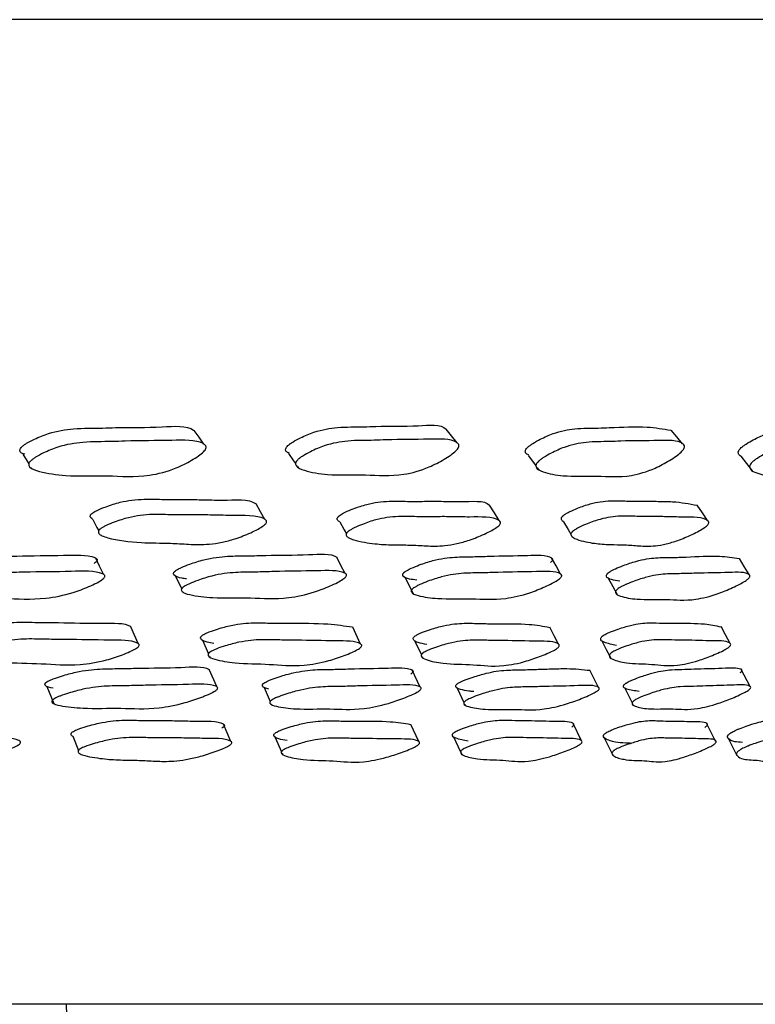
# Model space of a CAD drawing. Units: millimetres. Extents: x 8 to 884, y 7 to 628.
# Drawn here: x 476 to 484, y 140 to 150 of the extents above; entities that cross this region are included whole.
import ezdxf

# ---------------------------------------------------------------- set-up
doc = ezdxf.new("R2010")
doc.units = ezdxf.units.MM
doc.header["$LTSCALE"] = 3

msp = doc.modelspace()

# ---------------------------------------------------------------- linework, layer by layer
at = {"color": 7, "linetype": 'Continuous', "lineweight": 25}
for p, q in [((491.242, 149.808), (413.065, 149.808)), ((476.464, 145.26), (476.47, 145.25)), ((479.171, 145.271), (479.181, 145.257)), ((481.608, 145.256), (481.622, 145.237)), ((477.172, 144.576), (477.174, 144.573)), ((479.689, 144.549), (479.69, 144.547)), ((481.971, 144.55), (481.972, 144.549)), ((478.009, 143.998), (478.013, 143.99)), ((477.552, 143.472), (477.478, 143.643)), ((479.813, 143.467), (479.732, 143.639)), ((478.205, 143.505), (478.266, 143.368)), ((480.363, 143.497), (480.43, 143.356)), ((478.277, 143.343), (478.281, 143.333)), ((480.439, 143.339), (480.445, 143.325)), ((482.341, 143.349), (482.353, 143.326)), ((478.35, 143.035), (478.275, 143.208)), ((480.418, 143.029), (480.337, 143.203)), ((482.229, 143.027), (482.143, 143.2)), ((483.771, 143.035), (483.68, 143.208)), ((476.624, 143.036), (476.695, 142.862)), ((478.831, 143.026), (478.894, 142.883)), ((480.794, 143.019), (480.863, 142.872)), ((482.496, 143.02), (482.571, 142.868)), ((478.904, 142.86), (478.908, 142.852)), ((480.87, 142.856), (480.876, 142.845)), ((482.573, 142.866), (482.582, 142.846)), ((478.494, 142.478), (478.419, 142.654)), ((480.404, 142.476), (480.323, 142.651)), ((482.057, 142.484), (481.972, 142.659)), ((483.42, 142.481), (483.331, 142.657)), ((476.887, 142.53), (476.945, 142.387)), ((478.945, 142.519), (479.009, 142.373)), ((480.758, 142.523), (480.829, 142.372)), ((476.958, 142.356), (476.959, 142.354)), ((479.017, 142.356), (479.022, 142.344)), ((480.831, 142.367), (480.84, 142.347)), ((484.242, 139.808), (419.746, 139.808))]:
    msp.add_line(p, q, dxfattribs=at)
at = {"color": 7, "linetype": 'Continuous', "lineweight": 25, "flags": 128}
for points in [[(478.221, 145.498), (478.171, 145.567), (478.122, 145.636)], [(480.792, 145.511), (480.737, 145.58), (480.682, 145.649)], [(483.084, 145.501), (483.025, 145.57), (482.967, 145.639)], [(479.081, 145.402), (479.131, 145.329), (479.151, 145.3)], [(476.381, 145.395), (476.426, 145.323), (476.441, 145.298)], [(481.515, 145.383), (481.568, 145.31), (481.594, 145.275)], [(483.676, 145.374), (483.733, 145.3), (483.791, 145.227)], [(478.841, 144.733), (478.797, 144.811), (478.752, 144.889)], [(481.22, 144.721), (481.172, 144.8), (481.123, 144.878)], [(483.337, 144.721), (483.285, 144.799), (483.233, 144.878)], [(477.091, 144.732), (477.132, 144.652), (477.151, 144.616)], [(479.6, 144.707), (479.645, 144.627), (479.668, 144.587)], [(481.875, 144.708), (481.923, 144.629), (481.95, 144.584)], [(477.201, 144.175), (477.161, 144.257), (477.122, 144.34)], [(479.656, 144.184), (479.613, 144.266), (479.57, 144.348)], [(481.845, 144.178), (481.799, 144.26), (481.752, 144.342)], [(483.759, 144.172), (483.71, 144.254), (483.661, 144.337)], [(477.933, 144.157), (477.973, 144.073), (477.995, 144.028)], [(480.261, 144.145), (480.305, 144.062), (480.348, 143.978)], [(482.328, 144.136), (482.374, 144.052), (482.42, 143.969)], [(481.822, 143.466), (481.779, 143.551), (481.735, 143.637)], [(483.566, 143.473), (483.52, 143.559), (483.475, 143.644)], [(482.265, 143.498), (482.309, 143.412), (482.34, 143.351)], [(482.288, 142.514), (482.332, 142.426), (482.375, 142.338)], [(483.547, 142.511), (483.591, 142.423), (483.636, 142.336)]]:
    msp.add_lwpolyline(points, dxfattribs=at)
at = {"color": 7, "linetype": 'Continuous', "lineweight": 25}
for points, knots in [([(479.074, 145.482), (479.081, 145.487), (479.096, 145.501), (479.139, 145.528), (479.221, 145.572), (479.381, 145.639), (479.602, 145.675), (479.795, 145.67), (480.075, 145.683), (480.346, 145.672), (480.628, 145.702), (480.682, 145.649), (480.682, 145.649)], [0, 0, 0, 0, 0.0120669, 0.0269772, 0.0667126, 0.1369599, 0.2702406, 0.4386787, 0.5154523, 0.7937883, 0.998642, 1, 1, 1, 1]), ([(476.37, 145.47), (476.377, 145.476), (476.392, 145.489), (476.435, 145.516), (476.519, 145.559), (476.685, 145.626), (476.923, 145.662), (477.135, 145.657), (477.441, 145.67), (477.741, 145.661), (478.051, 145.691), (478.118, 145.636), (478.12, 145.635)], [0, 0, 0, 0, 0.011963, 0.026792, 0.066413, 0.136396, 0.26902, 0.437165, 0.51281, 0.789811, 0.993442, 1, 1, 1, 1]), ([(481.513, 145.467), (481.52, 145.473), (481.535, 145.486), (481.578, 145.514), (481.657, 145.558), (481.809, 145.625), (482.012, 145.662), (482.185, 145.658), (482.434, 145.668), (482.7, 145.684), (482.887, 145.651), (482.965, 145.638)], [0, 0, 0, 0, 0.012119, 0.0271, 0.067044, 0.137742, 0.27177, 0.439384, 0.518294, 0.797939, 1, 1, 1, 1]), ([(483.681, 145.462), (483.688, 145.468), (483.704, 145.481), (483.745, 145.508), (483.822, 145.552), (483.923, 145.598), (484.03, 145.63), (484.137, 145.646), (484.235, 145.646), (484.335, 145.646), (484.502, 145.652), (484.68, 145.653), (484.867, 145.656), (484.931, 145.634), (484.96, 145.624)], [0, 0, 0, 0, 0.012193, 0.027258, 0.067412, 0.138403, 0.201608, 0.27354, 0.370641, 0.445522, 0.521268, 0.780878, 0.89961, 1, 1, 1, 1]), ([(476.46, 145.327), (476.467, 145.333), (476.483, 145.346), (476.527, 145.374), (476.611, 145.419), (476.779, 145.487), (477.018, 145.525), (477.232, 145.52), (477.538, 145.533), (477.848, 145.531), (478.15, 145.544), (478.237, 145.488), (478.244, 145.469), (478.242, 145.454), (478.232, 145.436), (478.208, 145.41), (478.161, 145.373), (478.069, 145.316), (477.898, 145.231), (477.586, 145.152), (477.247, 145.185), (476.847, 145.165), (476.592, 145.206), (476.464, 145.244), (476.44, 145.28), (476.439, 145.294), (476.445, 145.311), (476.455, 145.321), (476.46, 145.327)], [0, 0, 0, 0, 0.005708, 0.012755, 0.031504, 0.06447, 0.126618, 0.20531, 0.240713, 0.370348, 0.465672, 0.477948, 0.483141, 0.487807, 0.492488, 0.497732, 0.510802, 0.528017, 0.563878, 0.628361, 0.745528, 0.861881, 0.94141, 0.979616, 0.985653, 0.990679, 0.995222, 1, 1, 1, 1]), ([(479.174, 145.339), (479.181, 145.345), (479.197, 145.358), (479.241, 145.387), (479.323, 145.432), (479.485, 145.501), (479.708, 145.538), (479.902, 145.533), (480.182, 145.546), (480.463, 145.543), (480.738, 145.555), (480.809, 145.498), (480.813, 145.48), (480.809, 145.464), (480.798, 145.447), (480.773, 145.42), (480.726, 145.383), (480.635, 145.326), (480.469, 145.241), (480.174, 145.161), (479.871, 145.195), (479.505, 145.175), (479.277, 145.217), (479.166, 145.255), (479.15, 145.291), (479.15, 145.306), (479.159, 145.323), (479.169, 145.333), (479.174, 145.339)], [0, 0, 0, 0, 0.005732, 0.012785, 0.0315, 0.064435, 0.126587, 0.205031, 0.240786, 0.37041, 0.465838, 0.477711, 0.482991, 0.487736, 0.49248, 0.497752, 0.510825, 0.528028, 0.563882, 0.628355, 0.745609, 0.861998, 0.941354, 0.979498, 0.985553, 0.990608, 0.995187, 1, 1, 1, 1]), ([(481.621, 145.324), (481.629, 145.33), (481.645, 145.343), (481.688, 145.372), (481.768, 145.417), (481.922, 145.486), (482.127, 145.525), (482.3, 145.52), (482.552, 145.533), (482.802, 145.529), (483.047, 145.541), (483.103, 145.485), (483.104, 145.467), (483.098, 145.451), (483.086, 145.434), (483.06, 145.407), (483.014, 145.371), (482.925, 145.314), (482.765, 145.229), (482.491, 145.15), (482.226, 145.183), (481.894, 145.162), (481.697, 145.203), (481.602, 145.24), (481.593, 145.277), (481.596, 145.291), (481.605, 145.308), (481.616, 145.318), (481.621, 145.324)], [0, 0, 0, 0, 0.005725, 0.012773, 0.031486, 0.064455, 0.126625, 0.204268, 0.240822, 0.370359, 0.465749, 0.478077, 0.483292, 0.487964, 0.492631, 0.497846, 0.510849, 0.528012, 0.563888, 0.628403, 0.745676, 0.862049, 0.941292, 0.979459, 0.985527, 0.990597, 0.995187, 1, 1, 1, 1]), ([(483.797, 145.319), (483.805, 145.325), (483.821, 145.338), (483.863, 145.366), (483.94, 145.411), (484.085, 145.479), (484.27, 145.514), (484.417, 145.507), (484.636, 145.516), (484.85, 145.511), (485.065, 145.525), (485.104, 145.469), (485.102, 145.451), (485.095, 145.435), (485.081, 145.418), (485.054, 145.391), (485.008, 145.355), (484.921, 145.298), (484.769, 145.214), (484.518, 145.136), (484.296, 145.171), (484.009, 145.156), (483.844, 145.198), (483.767, 145.235), (483.765, 145.271), (483.769, 145.286), (483.781, 145.303), (483.792, 145.313), (483.797, 145.319)], [0, 0, 0, 0, 0.00573, 0.012781, 0.031495, 0.064431, 0.126593, 0.205867, 0.240784, 0.370402, 0.465923, 0.477754, 0.482998, 0.487708, 0.492424, 0.497684, 0.51076, 0.527985, 0.563877, 0.628388, 0.745607, 0.86195, 0.941375, 0.979564, 0.98561, 0.990645, 0.995199, 1, 1, 1, 1]), ([(476.4, 145.394), (476.384, 145.398), (476.363, 145.404), (476.351, 145.424), (476.349, 145.438), (476.355, 145.454), (476.365, 145.465), (476.37, 145.47)], [0, 0, 0, 0, 0.435487, 0.603932, 0.743312, 0.868471, 1, 1, 1, 1]), ([(479.087, 145.407), (479.075, 145.411), (479.058, 145.417), (479.05, 145.435), (479.051, 145.45), (479.058, 145.466), (479.069, 145.476), (479.074, 145.482)], [0, 0, 0, 0, 0.401055, 0.579272, 0.727158, 0.860242, 1, 1, 1, 1]), ([(481.521, 145.388), (481.508, 145.393), (481.49, 145.4), (481.485, 145.421), (481.487, 145.435), (481.497, 145.452), (481.507, 145.462), (481.513, 145.467)], [0, 0, 0, 0, 0.459037, 0.620023, 0.753723, 0.873997, 1, 1, 1, 1]), ([(483.677, 145.374), (483.674, 145.376), (483.661, 145.383), (483.651, 145.397), (483.649, 145.416), (483.654, 145.43), (483.664, 145.446), (483.675, 145.457), (483.681, 145.462)], [0, 0, 0, 0, 0.132527, 0.517437, 0.661254, 0.780304, 0.887308, 1, 1, 1, 1]), ([(477.09, 144.798), (477.098, 144.803), (477.114, 144.814), (477.16, 144.836), (477.247, 144.871), (477.365, 144.908), (477.494, 144.931), (477.61, 144.939), (477.717, 144.938), (477.847, 144.934), (478.007, 144.933), (478.207, 144.934), (478.453, 144.922), (478.686, 144.944), (478.749, 144.89), (478.75, 144.889)], [0, 0, 0, 0, 0.01186, 0.02667, 0.066462, 0.136337, 0.198334, 0.269028, 0.333378, 0.394811, 0.511111, 0.627983, 0.760583, 0.993675, 1, 1, 1, 1]), ([(479.604, 144.776), (479.611, 144.781), (479.628, 144.792), (479.674, 144.814), (479.758, 144.849), (479.872, 144.886), (479.993, 144.91), (480.1, 144.919), (480.198, 144.918), (480.315, 144.915), (480.46, 144.916), (480.642, 144.918), (480.862, 144.907), (481.074, 144.93), (481.122, 144.878), (481.123, 144.878)], [0, 0, 0, 0, 0.011884, 0.026751, 0.066764, 0.13708, 0.199456, 0.270433, 0.335052, 0.396773, 0.513627, 0.630619, 0.763967, 0.998414, 1, 1, 1, 1]), ([(481.885, 144.782), (481.893, 144.787), (481.91, 144.798), (481.955, 144.82), (482.036, 144.855), (482.143, 144.892), (482.255, 144.915), (482.351, 144.923), (482.436, 144.922), (482.539, 144.918), (482.667, 144.917), (482.823, 144.916), (483.027, 144.915), (483.152, 144.891), (483.231, 144.876)], [0, 0, 0, 0, 0.011969, 0.026932, 0.067183, 0.13787, 0.200566, 0.272007, 0.337027, 0.399113, 0.516678, 0.634663, 0.768785, 1, 1, 1, 1]), ([(477.093, 144.733), (477.084, 144.738), (477.072, 144.744), (477.064, 144.759), (477.065, 144.769), (477.069, 144.778), (477.076, 144.787), (477.085, 144.793), (477.09, 144.798)], [0, 0, 0, 0, 0.362201, 0.554146, 0.71093, 0.781814, 0.851523, 1, 1, 1, 1]), ([(477.173, 144.64), (477.181, 144.645), (477.198, 144.656), (477.244, 144.679), (477.331, 144.714), (477.45, 144.752), (477.58, 144.775), (477.697, 144.784), (477.804, 144.782), (477.934, 144.778), (478.095, 144.778), (478.295, 144.778), (478.546, 144.769), (478.772, 144.779), (478.855, 144.725), (478.858, 144.709), (478.854, 144.696), (478.842, 144.682), (478.815, 144.66), (478.765, 144.63), (478.669, 144.584), (478.544, 144.535), (478.401, 144.497), (478.237, 144.474), (478.069, 144.479), (477.849, 144.494), (477.552, 144.492), (477.32, 144.522), (477.188, 144.563), (477.156, 144.582), (477.147, 144.6), (477.148, 144.611), (477.152, 144.62), (477.159, 144.629), (477.168, 144.635), (477.173, 144.64)], [0, 0, 0, 0, 0.005623, 0.012626, 0.0314, 0.064288, 0.09341, 0.126591, 0.156789, 0.18562, 0.240198, 0.295045, 0.357273, 0.466679, 0.478474, 0.483634, 0.488193, 0.492717, 0.497782, 0.510573, 0.527688, 0.563468, 0.594962, 0.628312, 0.689097, 0.745189, 0.831233, 0.941494, 0.964035, 0.980152, 0.9861, 0.990977, 0.993188, 0.995365, 1, 1, 1, 1]), ([(479.601, 144.707), (479.592, 144.713), (479.579, 144.721), (479.574, 144.737), (479.576, 144.747), (479.582, 144.756), (479.59, 144.765), (479.598, 144.772), (479.604, 144.776)], [0, 0, 0, 0, 0.422895, 0.596729, 0.738784, 0.802978, 0.866038, 1, 1, 1, 1]), ([(479.695, 144.617), (479.703, 144.622), (479.72, 144.633), (479.766, 144.656), (479.851, 144.692), (479.965, 144.73), (480.087, 144.754), (480.195, 144.763), (480.293, 144.762), (480.41, 144.759), (480.556, 144.76), (480.737, 144.761), (480.963, 144.753), (481.169, 144.764), (481.235, 144.711), (481.236, 144.695), (481.229, 144.682), (481.216, 144.668), (481.188, 144.646), (481.138, 144.616), (481.044, 144.57), (480.923, 144.522), (480.787, 144.483), (480.634, 144.458), (480.482, 144.463), (480.317, 144.474), (480.133, 144.472), (479.978, 144.481), (479.847, 144.5), (479.757, 144.519), (479.696, 144.542), (479.67, 144.56), (479.664, 144.578), (479.667, 144.589), (479.673, 144.597), (479.68, 144.606), (479.689, 144.613), (479.695, 144.617)], [0, 0, 0, 0, 0.005606, 0.012601, 0.031386, 0.064321, 0.093479, 0.12663, 0.156807, 0.185631, 0.240202, 0.294837, 0.357111, 0.466615, 0.478425, 0.483586, 0.488139, 0.492651, 0.4977, 0.510464, 0.527572, 0.563404, 0.594948, 0.628314, 0.689055, 0.745126, 0.799065, 0.861263, 0.899008, 0.941455, 0.96401, 0.980143, 0.9861, 0.990985, 0.993199, 0.995377, 1, 1, 1, 1]), ([(481.875, 144.709), (481.874, 144.71), (481.863, 144.715), (481.854, 144.726), (481.852, 144.743), (481.856, 144.754), (481.862, 144.763), (481.871, 144.772), (481.88, 144.778), (481.885, 144.782)], [0, 0, 0, 0, 0.062276, 0.484466, 0.639777, 0.766588, 0.823882, 0.88019, 1, 1, 1, 1]), ([(481.984, 144.624), (481.992, 144.629), (482.009, 144.64), (482.054, 144.663), (482.136, 144.698), (482.244, 144.735), (482.357, 144.759), (482.453, 144.767), (482.538, 144.766), (482.641, 144.762), (482.769, 144.761), (482.928, 144.761), (483.124, 144.752), (483.305, 144.761), (483.351, 144.707), (483.349, 144.692), (483.341, 144.679), (483.326, 144.664), (483.297, 144.642), (483.248, 144.613), (483.156, 144.567), (483.04, 144.518), (482.914, 144.481), (482.775, 144.457), (482.644, 144.463), (482.502, 144.476), (482.341, 144.475), (482.207, 144.485), (482.095, 144.505), (482.02, 144.524), (481.97, 144.548), (481.951, 144.567), (481.949, 144.584), (481.953, 144.595), (481.96, 144.604), (481.969, 144.613), (481.978, 144.619), (481.984, 144.624)], [0, 0, 0, 0, 0.005612, 0.01261, 0.031392, 0.0643, 0.09343, 0.126597, 0.15678, 0.1856, 0.240174, 0.294943, 0.357202, 0.466623, 0.478421, 0.483581, 0.488137, 0.492657, 0.497716, 0.510493, 0.527598, 0.5634, 0.594922, 0.628277, 0.689051, 0.745142, 0.799057, 0.861242, 0.898995, 0.941461, 0.964027, 0.98016, 0.986113, 0.990991, 0.993201, 0.995375, 1, 1, 1, 1]), ([(475.35, 144.211), (475.357, 144.216), (475.374, 144.226), (475.42, 144.248), (475.509, 144.282), (475.682, 144.333), (475.895, 144.357), (476.108, 144.355), (476.414, 144.364), (476.747, 144.365), (477.05, 144.377), (477.132, 144.335), (477.137, 144.322), (477.133, 144.31), (477.122, 144.296), (477.11, 144.288), (477.104, 144.283)], [0, 0, 0, 0, 0.011295, 0.025297, 0.062695, 0.128489, 0.253395, 0.372546, 0.482739, 0.744648, 0.937074, 0.960712, 0.971119, 0.9804, 0.989658, 1, 1, 1, 1]), ([(477.939, 144.216), (477.947, 144.221), (477.964, 144.231), (478.01, 144.253), (478.097, 144.287), (478.264, 144.338), (478.464, 144.363), (478.657, 144.361), (478.939, 144.371), (479.232, 144.367), (479.522, 144.39), (479.57, 144.347), (479.573, 144.344)], [0, 0, 0, 0, 0.011909, 0.026664, 0.066053, 0.135388, 0.267019, 0.392618, 0.508794, 0.784883, 0.987533, 1, 1, 1, 1]), ([(480.273, 144.208), (480.281, 144.213), (480.299, 144.223), (480.345, 144.245), (480.43, 144.279), (480.59, 144.33), (480.773, 144.354), (480.946, 144.352), (481.199, 144.363), (481.468, 144.363), (481.716, 144.375), (481.765, 144.333), (481.763, 144.319), (481.756, 144.307), (481.746, 144.299), (481.741, 144.294)], [0, 0, 0, 0, 0.011414, 0.025558, 0.063326, 0.129799, 0.255987, 0.376385, 0.487765, 0.752445, 0.946738, 0.970667, 0.981219, 0.990629, 1, 1, 1, 1]), ([(482.347, 144.202), (482.355, 144.207), (482.373, 144.217), (482.418, 144.239), (482.5, 144.272), (482.652, 144.323), (482.818, 144.347), (482.968, 144.345), (483.187, 144.352), (483.442, 144.368), (483.595, 144.345), (483.659, 144.335)], [0, 0, 0, 0, 0.012106, 0.027111, 0.067185, 0.13768, 0.271528, 0.399215, 0.517309, 0.798043, 1, 1, 1, 1]), ([(475.422, 144.045), (475.429, 144.05), (475.446, 144.06), (475.493, 144.082), (475.582, 144.116), (475.756, 144.168), (475.97, 144.192), (476.183, 144.19), (476.49, 144.2), (476.824, 144.2), (477.129, 144.213), (477.21, 144.171), (477.215, 144.157), (477.211, 144.145), (477.2, 144.131), (477.173, 144.11), (477.122, 144.082), (477.025, 144.037), (476.846, 143.971), (476.529, 143.909), (476.198, 143.938), (475.798, 143.922), (475.545, 143.952), (475.418, 143.981), (475.397, 144.008), (475.397, 144.018), (475.401, 144.026), (475.408, 144.035), (475.416, 144.041), (475.422, 144.045)], [0, 0, 0, 0, 0.0056535, 0.0126526, 0.0313203, 0.0641155, 0.1262733, 0.1855449, 0.2403605, 0.3706473, 0.466376, 0.4781565, 0.4833558, 0.4880048, 0.4926495, 0.4978366, 0.5107799, 0.5278892, 0.5634839, 0.6278186, 0.7452582, 0.861715, 0.9417065, 0.9799686, 0.9859324, 0.9908545, 0.9930967, 0.9953065, 1, 1, 1, 1]), ([(478.043, 144.129), (478.028, 144.131), (477.975, 144.137), (477.924, 144.153), (477.91, 144.18), (477.912, 144.19), (477.917, 144.198), (477.925, 144.206), (477.933, 144.212), (477.939, 144.216)], [0, 0, 0, 0, 0.209881, 0.728861, 0.809728, 0.876415, 0.906754, 0.936627, 1, 1, 1, 1]), ([(478.019, 144.05), (478.027, 144.055), (478.044, 144.065), (478.091, 144.087), (478.178, 144.122), (478.346, 144.174), (478.546, 144.198), (478.74, 144.196), (479.022, 144.207), (479.325, 144.207), (479.603, 144.219), (479.668, 144.177), (479.67, 144.163), (479.664, 144.151), (479.651, 144.137), (479.623, 144.117), (479.572, 144.088), (479.475, 144.044), (479.3, 143.977), (479.001, 143.915), (478.706, 143.943), (478.338, 143.927), (478.113, 143.958), (478.003, 143.986), (477.99, 144.014), (477.991, 144.023), (477.997, 144.032), (478.004, 144.04), (478.013, 144.046), (478.019, 144.05)], [0, 0, 0, 0, 0.005657, 0.012655, 0.031313, 0.064108, 0.126266, 0.185552, 0.240391, 0.370713, 0.466377, 0.478169, 0.483379, 0.48804, 0.492692, 0.497879, 0.510808, 0.527895, 0.563484, 0.627826, 0.745333, 0.861776, 0.941659, 0.979917, 0.985892, 0.990829, 0.993079, 0.995297, 1, 1, 1, 1]), ([(480.384, 144.116), (480.359, 144.119), (480.3, 144.126), (480.247, 144.144), (480.24, 144.172), (480.244, 144.182), (480.25, 144.19), (480.258, 144.198), (480.267, 144.204), (480.273, 144.208)], [0, 0, 0, 0, 0.335749, 0.772125, 0.840105, 0.896156, 0.921652, 0.946754, 1, 1, 1, 1]), ([(480.36, 144.042), (480.368, 144.047), (480.386, 144.057), (480.432, 144.079), (480.517, 144.113), (480.679, 144.165), (480.863, 144.19), (481.036, 144.188), (481.29, 144.198), (481.56, 144.199), (481.808, 144.21), (481.857, 144.168), (481.856, 144.154), (481.848, 144.142), (481.833, 144.129), (481.804, 144.108), (481.753, 144.08), (481.658, 144.035), (481.489, 143.968), (481.209, 143.907), (480.953, 143.935), (480.621, 143.919), (480.426, 143.949), (480.333, 143.977), (480.326, 144.005), (480.33, 144.015), (480.336, 144.023), (480.345, 144.032), (480.354, 144.038), (480.36, 144.042)], [0, 0, 0, 0, 0.005655, 0.012652, 0.031313, 0.064109, 0.126264, 0.185544, 0.240385, 0.370707, 0.466378, 0.478182, 0.4834, 0.488065, 0.492718, 0.497902, 0.510822, 0.527899, 0.563482, 0.627822, 0.745342, 0.861772, 0.941651, 0.979921, 0.985896, 0.990833, 0.993083, 0.995299, 1, 1, 1, 1]), ([(482.445, 144.106), (482.416, 144.11), (482.359, 144.118), (482.31, 144.139), (482.31, 144.166), (482.315, 144.176), (482.322, 144.184), (482.332, 144.192), (482.341, 144.198), (482.347, 144.202)], [0, 0, 0, 0, 0.407403, 0.796953, 0.857544, 0.90746, 0.930161, 0.952518, 1, 1, 1, 1]), ([(482.44, 144.036), (482.448, 144.041), (482.466, 144.051), (482.512, 144.073), (482.594, 144.107), (482.747, 144.158), (482.914, 144.182), (483.064, 144.18), (483.286, 144.189), (483.52, 144.19), (483.738, 144.202), (483.77, 144.16), (483.766, 144.146), (483.756, 144.134), (483.74, 144.12), (483.71, 144.1), (483.659, 144.071), (483.566, 144.027), (483.403, 143.96), (483.147, 143.899), (482.932, 143.928), (482.64, 143.912), (482.476, 143.943), (482.402, 143.972), (482.402, 143.999), (482.408, 144.009), (482.415, 144.017), (482.424, 144.026), (482.434, 144.032), (482.44, 144.036)], [0, 0, 0, 0, 0.005654, 0.012653, 0.031319, 0.064108, 0.126265, 0.185538, 0.240359, 0.370679, 0.466381, 0.478159, 0.483358, 0.488008, 0.492655, 0.497844, 0.510788, 0.527892, 0.563482, 0.627815, 0.745275, 0.861725, 0.941699, 0.979962, 0.985927, 0.990851, 0.993094, 0.995305, 1, 1, 1, 1]), ([(475.814, 143.571), (475.821, 143.575), (475.839, 143.585), (475.887, 143.604), (475.976, 143.633), (476.146, 143.676), (476.349, 143.693), (476.546, 143.684), (476.832, 143.685), (477.131, 143.671), (477.428, 143.685), (477.476, 143.643), (477.479, 143.64)], [0, 0, 0, 0, 0.011917, 0.026677, 0.06607, 0.135409, 0.267053, 0.392633, 0.508781, 0.784972, 0.987581, 1, 1, 1, 1]), ([(478.219, 143.565), (478.227, 143.569), (478.245, 143.578), (478.293, 143.597), (478.38, 143.627), (478.544, 143.67), (478.731, 143.686), (478.907, 143.678), (479.162, 143.676), (479.46, 143.681), (479.65, 143.652), (479.73, 143.64)], [0, 0, 0, 0, 0.012065, 0.027011, 0.066906, 0.137116, 0.270412, 0.397559, 0.515169, 0.794883, 1, 1, 1, 1]), ([(480.385, 143.56), (480.393, 143.565), (480.412, 143.574), (480.458, 143.593), (480.543, 143.623), (480.699, 143.666), (480.869, 143.682), (481.023, 143.674), (481.248, 143.672), (481.51, 143.677), (481.668, 143.648), (481.734, 143.636)], [0, 0, 0, 0, 0.012119, 0.027106, 0.067054, 0.137375, 0.27099, 0.398506, 0.516413, 0.796838, 1, 1, 1, 1]), ([(482.297, 143.565), (482.305, 143.569), (482.323, 143.579), (482.369, 143.598), (482.45, 143.627), (482.597, 143.67), (482.747, 143.686), (482.878, 143.678), (483.07, 143.676), (483.294, 143.681), (483.419, 143.653), (483.471, 143.642)], [0, 0, 0, 0, 0.012175, 0.027257, 0.067516, 0.138372, 0.272895, 0.401217, 0.519905, 0.802151, 1, 1, 1, 1]), ([(475.883, 143.399), (475.891, 143.404), (475.909, 143.413), (475.957, 143.432), (476.046, 143.462), (476.217, 143.506), (476.421, 143.522), (476.618, 143.514), (476.904, 143.514), (477.213, 143.504), (477.496, 143.508), (477.563, 143.466), (477.564, 143.453), (477.558, 143.442), (477.545, 143.43), (477.516, 143.411), (477.463, 143.386), (477.364, 143.346), (477.186, 143.288), (476.88, 143.239), (476.58, 143.274), (476.206, 143.271), (475.978, 143.308), (475.867, 143.338), (475.853, 143.365), (475.855, 143.375), (475.86, 143.382), (475.868, 143.39), (475.877, 143.396), (475.883, 143.399)], [0, 0, 0, 0, 0.005643, 0.012627, 0.031256, 0.064026, 0.126199, 0.185502, 0.24035, 0.370776, 0.46646, 0.4782, 0.483374, 0.488002, 0.49263, 0.4978, 0.510712, 0.527793, 0.563363, 0.627726, 0.745244, 0.861745, 0.941708, 0.979984, 0.985947, 0.990867, 0.993107, 0.995314, 1, 1, 1, 1]), ([(478.322, 143.473), (478.299, 143.477), (478.243, 143.485), (478.191, 143.504), (478.185, 143.531), (478.189, 143.54), (478.195, 143.548), (478.204, 143.555), (478.213, 143.561), (478.219, 143.565)], [0, 0, 0, 0, 0.308815, 0.763059, 0.833739, 0.891984, 0.91848, 0.944577, 1, 1, 1, 1]), ([(478.296, 143.393), (478.304, 143.397), (478.322, 143.407), (478.369, 143.426), (478.457, 143.455), (478.622, 143.499), (478.809, 143.515), (478.985, 143.507), (479.244, 143.506), (479.52, 143.497), (479.775, 143.5), (479.825, 143.459), (479.823, 143.446), (479.815, 143.434), (479.8, 143.422), (479.77, 143.404), (479.717, 143.378), (479.619, 143.339), (479.446, 143.281), (479.16, 143.232), (478.897, 143.268), (478.56, 143.265), (478.362, 143.302), (478.267, 143.332), (478.261, 143.359), (478.265, 143.368), (478.271, 143.376), (478.28, 143.384), (478.289, 143.389), (478.296, 143.393)], [0, 0, 0, 0, 0.005642, 0.012626, 0.031258, 0.064026, 0.126197, 0.185493, 0.240341, 0.370789, 0.466454, 0.478188, 0.483359, 0.487987, 0.492617, 0.497789, 0.510706, 0.527789, 0.56336, 0.627726, 0.745248, 0.861738, 0.941702, 0.979988, 0.985951, 0.99087, 0.993109, 0.995315, 1, 1, 1, 1]), ([(480.484, 143.462), (480.454, 143.468), (480.396, 143.478), (480.346, 143.5), (480.347, 143.527), (480.352, 143.536), (480.36, 143.543), (480.369, 143.551), (480.379, 143.557), (480.385, 143.56)], [0, 0, 0, 0, 0.406908, 0.796188, 0.856884, 0.906977, 0.92979, 0.95227, 1, 1, 1, 1]), ([(480.468, 143.389), (480.476, 143.393), (480.494, 143.402), (480.541, 143.421), (480.626, 143.451), (480.783, 143.495), (480.953, 143.511), (481.108, 143.503), (481.336, 143.503), (481.576, 143.493), (481.8, 143.496), (481.833, 143.454), (481.828, 143.441), (481.818, 143.43), (481.802, 143.418), (481.771, 143.399), (481.718, 143.374), (481.623, 143.335), (481.456, 143.277), (481.192, 143.228), (480.971, 143.264), (480.671, 143.26), (480.504, 143.297), (480.428, 143.328), (480.429, 143.355), (480.434, 143.364), (480.442, 143.372), (480.452, 143.379), (480.461, 143.385), (480.468, 143.389)], [0, 0, 0, 0, 0.005653, 0.01264, 0.031253, 0.063997, 0.126171, 0.1855, 0.240359, 0.370832, 0.46652, 0.478274, 0.483457, 0.48809, 0.492716, 0.497878, 0.510766, 0.527826, 0.563374, 0.627718, 0.745277, 0.861796, 0.941702, 0.979939, 0.985907, 0.990837, 0.993084, 0.995298, 1, 1, 1, 1]), ([(482.414, 143.452), (482.369, 143.461), (482.3, 143.475), (482.247, 143.504), (482.254, 143.531), (482.262, 143.541), (482.27, 143.548), (482.281, 143.556), (482.29, 143.561), (482.297, 143.565)], [0, 0, 0, 0, 0.557948, 0.848444, 0.893648, 0.930905, 0.947854, 0.964549, 1, 1, 1, 1]), ([(482.385, 143.393), (482.393, 143.397), (482.412, 143.407), (482.457, 143.426), (482.538, 143.456), (482.686, 143.499), (482.837, 143.515), (482.968, 143.507), (483.164, 143.507), (483.367, 143.497), (483.559, 143.501), (483.575, 143.459), (483.567, 143.446), (483.555, 143.435), (483.538, 143.423), (483.506, 143.404), (483.454, 143.379), (483.361, 143.34), (483.202, 143.282), (482.963, 143.232), (482.784, 143.268), (482.526, 143.265), (482.392, 143.302), (482.334, 143.332), (482.342, 143.359), (482.349, 143.369), (482.358, 143.376), (482.368, 143.384), (482.378, 143.39), (482.385, 143.393)], [0, 0, 0, 0, 0.005641, 0.012625, 0.031256, 0.064026, 0.126198, 0.185499, 0.240347, 0.37078, 0.466463, 0.478203, 0.483375, 0.488003, 0.492631, 0.497801, 0.510714, 0.527793, 0.563363, 0.627727, 0.745246, 0.861744, 0.941709, 0.979988, 0.985951, 0.990869, 0.993109, 0.995315, 1, 1, 1, 1]), ([(476.634, 143.088), (476.642, 143.092), (476.66, 143.101), (476.707, 143.12), (476.796, 143.15), (476.966, 143.195), (477.166, 143.217), (477.359, 143.216), (477.642, 143.225), (477.935, 143.222), (478.227, 143.245), (478.273, 143.208), (478.276, 143.205)], [0, 0, 0, 0, 0.0119067, 0.0266619, 0.0660654, 0.1354104, 0.2670374, 0.3925854, 0.5087273, 0.7849193, 0.9875597, 1, 1, 1, 1]), ([(478.848, 143.081), (478.856, 143.085), (478.874, 143.094), (478.921, 143.113), (479.008, 143.143), (479.171, 143.188), (479.356, 143.21), (479.528, 143.208), (479.782, 143.218), (480.051, 143.219), (480.3, 143.231), (480.348, 143.196), (480.346, 143.184), (480.338, 143.173), (480.327, 143.166), (480.322, 143.162)], [0, 0, 0, 0, 0.011419, 0.025566, 0.063341, 0.129824, 0.25603, 0.376417, 0.487778, 0.752571, 0.946881, 0.970746, 0.981258, 0.990642, 1, 1, 1, 1]), ([(480.819, 143.077), (480.827, 143.081), (480.845, 143.09), (480.892, 143.109), (480.976, 143.139), (481.086, 143.171), (481.198, 143.193), (481.293, 143.202), (481.376, 143.204), (481.475, 143.205), (481.6, 143.21), (481.753, 143.214), (481.951, 143.221), (482.068, 143.208), (482.142, 143.2)], [0, 0, 0, 0, 0.01212, 0.0271, 0.067016, 0.13727, 0.199679, 0.271252, 0.336497, 0.398802, 0.516655, 0.63498, 0.768785, 1, 1, 1, 1]), ([(482.53, 143.082), (482.538, 143.086), (482.557, 143.095), (482.602, 143.114), (482.683, 143.144), (482.828, 143.189), (482.976, 143.21), (483.103, 143.209), (483.293, 143.218), (483.489, 143.22), (483.675, 143.232), (483.688, 143.196), (483.68, 143.185), (483.671, 143.177), (483.667, 143.174)], [0, 0, 0, 0, 0.011524, 0.025805, 0.063944, 0.131058, 0.25846, 0.379982, 0.492396, 0.759725, 0.95585, 0.979926, 0.990531, 1, 1, 1, 1]), ([(476.69, 143.017), (476.656, 143.024), (476.616, 143.032), (476.604, 143.056), (476.606, 143.065), (476.611, 143.072), (476.619, 143.079), (476.628, 143.084), (476.634, 143.088)], [0, 0, 0, 0, 0.657311, 0.759565, 0.843817, 0.882137, 0.919875, 1, 1, 1, 1]), ([(476.705, 142.914), (476.712, 142.918), (476.73, 142.927), (476.778, 142.946), (476.867, 142.976), (477.037, 143.022), (477.239, 143.043), (477.432, 143.042), (477.714, 143.051), (478.018, 143.053), (478.296, 143.065), (478.36, 143.029), (478.361, 143.017), (478.355, 143.007), (478.341, 142.995), (478.312, 142.977), (478.26, 142.952), (478.161, 142.913), (477.984, 142.854), (477.681, 142.798), (477.388, 142.822), (477.02, 142.806), (476.796, 142.833), (476.687, 142.857), (476.674, 142.882), (476.676, 142.89), (476.682, 142.897), (476.69, 142.905), (476.699, 142.91), (476.705, 142.914)], [0, 0, 0, 0, 0.00563, 0.012605, 0.031228, 0.063996, 0.126177, 0.185482, 0.240343, 0.370808, 0.46653, 0.478287, 0.483468, 0.488096, 0.492714, 0.497866, 0.510737, 0.527781, 0.563322, 0.627684, 0.745269, 0.861767, 0.941742, 0.980026, 0.985984, 0.990894, 0.993128, 0.995328, 1, 1, 1, 1]), ([(478.88, 143.009), (478.851, 143.016), (478.818, 143.025), (478.813, 143.049), (478.816, 143.058), (478.823, 143.065), (478.832, 143.072), (478.841, 143.077), (478.848, 143.081)], [0, 0, 0, 0, 0.6571396, 0.7594072, 0.843705, 0.8820563, 0.9198264, 1, 1, 1, 1]), ([(478.924, 142.907), (478.932, 142.911), (478.951, 142.92), (478.998, 142.939), (479.085, 142.969), (479.249, 143.014), (479.434, 143.036), (479.607, 143.035), (479.861, 143.044), (480.132, 143.046), (480.382, 143.058), (480.429, 143.022), (480.427, 143.01), (480.418, 143), (480.403, 142.988), (480.373, 142.97), (480.32, 142.945), (480.223, 142.906), (480.05, 142.846), (479.768, 142.791), (479.513, 142.815), (479.18, 142.799), (478.986, 142.826), (478.895, 142.85), (478.889, 142.875), (478.893, 142.883), (478.9, 142.89), (478.909, 142.898), (478.918, 142.903), (478.924, 142.907)], [0, 0, 0, 0, 0.005631, 0.012606, 0.031226, 0.063991, 0.126172, 0.185483, 0.240346, 0.3708, 0.466531, 0.478292, 0.483475, 0.488104, 0.492721, 0.497873, 0.510743, 0.527785, 0.563322, 0.627677, 0.745262, 0.861775, 0.94174, 0.980016, 0.985975, 0.990888, 0.993123, 0.995326, 1, 1, 1, 1]), ([(480.962, 142.983), (480.945, 142.985), (480.897, 142.99), (480.837, 143.001), (480.793, 143.017), (480.778, 143.031), (480.779, 143.045), (480.785, 143.054), (480.793, 143.061), (480.802, 143.068), (480.812, 143.073), (480.819, 143.077)], [0, 0, 0, 0, 0.184529, 0.526837, 0.707886, 0.837881, 0.886172, 0.926002, 0.944137, 0.96201, 1, 1, 1, 1]), ([(480.901, 142.903), (480.909, 142.907), (480.927, 142.916), (480.974, 142.935), (481.058, 142.965), (481.214, 143.011), (481.382, 143.032), (481.532, 143.03), (481.754, 143.039), (481.989, 143.04), (482.209, 143.053), (482.239, 143.017), (482.234, 143.005), (482.224, 142.995), (482.207, 142.983), (482.176, 142.965), (482.123, 142.94), (482.028, 142.901), (481.862, 142.842), (481.602, 142.786), (481.388, 142.81), (481.095, 142.795), (480.933, 142.822), (480.859, 142.846), (480.861, 142.871), (480.867, 142.879), (480.875, 142.886), (480.884, 142.894), (480.894, 142.899), (480.901, 142.903)], [0, 0, 0, 0, 0.005649, 0.012629, 0.031226, 0.063951, 0.126142, 0.185529, 0.240407, 0.370846, 0.466574, 0.478329, 0.483509, 0.488135, 0.492751, 0.497904, 0.510778, 0.527824, 0.56335, 0.627685, 0.745284, 0.861811, 0.941731, 0.979978, 0.98594, 0.990859, 0.993099, 0.995307, 1, 1, 1, 1]), ([(482.642, 142.985), (482.597, 142.992), (482.53, 143.001), (482.478, 143.025), (482.487, 143.05), (482.494, 143.058), (482.503, 143.065), (482.514, 143.073), (482.523, 143.078), (482.53, 143.082)], [0, 0, 0, 0, 0.564998, 0.850908, 0.895388, 0.932044, 0.948718, 0.96514, 1, 1, 1, 1]), ([(482.617, 142.908), (482.625, 142.912), (482.644, 142.921), (482.689, 142.94), (482.77, 142.97), (482.916, 143.015), (483.065, 143.037), (483.191, 143.035), (483.382, 143.045), (483.579, 143.046), (483.765, 143.059), (483.778, 143.023), (483.77, 143.011), (483.758, 143), (483.74, 142.989), (483.708, 142.971), (483.656, 142.946), (483.564, 142.906), (483.406, 142.847), (483.171, 142.791), (483, 142.815), (482.748, 142.8), (482.619, 142.827), (482.564, 142.851), (482.573, 142.875), (482.581, 142.884), (482.59, 142.891), (482.6, 142.898), (482.61, 142.904), (482.617, 142.908)], [0, 0, 0, 0, 0.005629, 0.012604, 0.031228, 0.063993, 0.126175, 0.185482, 0.240345, 0.370812, 0.466529, 0.478284, 0.483463, 0.48809, 0.492707, 0.497862, 0.510737, 0.527781, 0.563322, 0.627683, 0.745267, 0.861771, 0.941745, 0.980025, 0.985982, 0.990893, 0.993127, 0.995328, 1, 1, 1, 1]), ([(476.904, 142.585), (476.912, 142.589), (476.93, 142.597), (476.978, 142.615), (477.066, 142.642), (477.183, 142.671), (477.307, 142.688), (477.414, 142.694), (477.511, 142.693), (477.627, 142.69), (477.771, 142.689), (477.95, 142.689), (478.17, 142.681), (478.375, 142.689), (478.43, 142.646), (478.428, 142.634), (478.42, 142.624), (478.409, 142.617), (478.404, 142.613)], [0, 0, 0, 0, 0.01142, 0.025567, 0.063333, 0.129805, 0.188801, 0.256387, 0.317947, 0.376744, 0.488054, 0.599708, 0.726277, 0.947008, 0.97082, 0.981298, 0.990656, 1, 1, 1, 1]), ([(478.97, 142.578), (478.978, 142.582), (478.996, 142.591), (479.043, 142.608), (479.129, 142.636), (479.286, 142.676), (479.457, 142.691), (479.61, 142.684), (479.835, 142.682), (480.098, 142.687), (480.256, 142.662), (480.322, 142.651)], [0, 0, 0, 0, 0.012111, 0.027087, 0.06701, 0.137287, 0.270808, 0.398249, 0.5161, 0.796264, 1, 1, 1, 1]), ([(480.792, 142.586), (480.801, 142.589), (480.819, 142.598), (480.865, 142.616), (480.947, 142.643), (481.095, 142.683), (481.247, 142.698), (481.376, 142.69), (481.572, 142.69), (481.773, 142.682), (481.966, 142.685), (481.98, 142.647), (481.972, 142.635), (481.963, 142.628), (481.959, 142.624)], [0, 0, 0, 0, 0.01153, 0.025815, 0.063956, 0.131073, 0.258485, 0.380013, 0.492426, 0.759743, 0.955894, 0.97995, 0.99054, 1, 1, 1, 1]), ([(482.334, 142.581), (482.343, 142.584), (482.361, 142.593), (482.406, 142.611), (482.484, 142.638), (482.581, 142.666), (482.674, 142.684), (482.746, 142.69), (482.807, 142.689), (482.877, 142.685), (482.967, 142.684), (483.078, 142.684), (483.207, 142.676), (483.338, 142.684), (483.335, 142.642), (483.324, 142.63), (483.314, 142.623), (483.31, 142.619)], [0, 0, 0, 0, 0.011526, 0.025806, 0.063931, 0.131027, 0.190575, 0.258803, 0.320945, 0.380296, 0.492655, 0.605419, 0.733135, 0.955945, 0.97998, 0.990556, 1, 1, 1, 1]), ([(483.607, 142.583), (483.616, 142.587), (483.634, 142.596), (483.676, 142.613), (483.749, 142.641), (483.875, 142.681), (483.984, 142.696), (484.064, 142.688), (484.187, 142.687), (484.329, 142.692), (484.384, 142.668), (484.406, 142.659)], [0, 0, 0, 0, 0.012399, 0.027762, 0.068788, 0.14098, 0.27802, 0.408729, 0.529636, 0.817149, 1, 1, 1, 1]), ([(474.677, 142.415), (474.685, 142.419), (474.703, 142.427), (474.751, 142.445), (474.841, 142.472), (475.014, 142.513), (475.217, 142.528), (475.414, 142.52), (475.7, 142.52), (476.008, 142.512), (476.292, 142.516), (476.357, 142.477), (476.358, 142.465), (476.352, 142.455), (476.338, 142.444), (476.309, 142.426), (476.256, 142.403), (476.156, 142.366), (475.977, 142.312), (475.671, 142.265), (475.371, 142.299), (474.998, 142.295), (474.771, 142.33), (474.66, 142.358), (474.647, 142.383), (474.649, 142.392), (474.654, 142.399), (474.662, 142.406), (474.671, 142.411), (474.677, 142.415)], [0, 0, 0, 0, 0.005625, 0.012595, 0.031205, 0.063962, 0.126151, 0.185468, 0.240338, 0.370811, 0.466559, 0.478302, 0.483471, 0.488088, 0.492695, 0.497837, 0.510694, 0.527735, 0.563269, 0.627646, 0.74522, 0.861754, 0.941769, 0.980058, 0.986009, 0.99091, 0.993139, 0.995335, 1, 1, 1, 1]), ([(476.892, 142.527), (476.883, 142.532), (476.871, 142.539), (476.869, 142.553), (476.872, 142.562), (476.879, 142.569), (476.888, 142.576), (476.897, 142.581), (476.904, 142.585)], [0, 0, 0, 0, 0.445715, 0.611058, 0.747294, 0.809272, 0.870324, 1, 1, 1, 1]), ([(476.975, 142.409), (476.983, 142.413), (477.002, 142.422), (477.05, 142.439), (477.138, 142.467), (477.255, 142.495), (477.379, 142.513), (477.487, 142.519), (477.583, 142.518), (477.7, 142.514), (477.845, 142.513), (478.024, 142.513), (478.245, 142.506), (478.45, 142.513), (478.505, 142.471), (478.503, 142.459), (478.495, 142.448), (478.48, 142.437), (478.449, 142.42), (478.396, 142.397), (478.297, 142.36), (478.172, 142.321), (478.033, 142.291), (477.879, 142.272), (477.73, 142.276), (477.567, 142.287), (477.386, 142.287), (477.235, 142.296), (477.108, 142.313), (477.022, 142.329), (476.965, 142.348), (476.943, 142.364), (476.94, 142.378), (476.944, 142.386), (476.95, 142.393), (476.959, 142.4), (476.969, 142.406), (476.975, 142.409)], [0, 0, 0, 0, 0.0056209, 0.0125854, 0.0311812, 0.0639159, 0.0929721, 0.1262601, 0.1565801, 0.1855393, 0.2403629, 0.295356, 0.3576949, 0.4664113, 0.4781378, 0.483297, 0.4879035, 0.492502, 0.4976376, 0.5104849, 0.5275169, 0.5630295, 0.5944131, 0.6276722, 0.6887246, 0.7451999, 0.7993956, 0.861685, 0.8994019, 0.9416688, 0.9640292, 0.9800662, 0.9860139, 0.9909135, 0.993142, 0.9953372, 1, 1, 1, 1]), ([(479.066, 142.486), (479.036, 142.491), (478.978, 142.501), (478.929, 142.522), (478.93, 142.547), (478.936, 142.555), (478.943, 142.562), (478.953, 142.569), (478.963, 142.575), (478.97, 142.578)], [0, 0, 0, 0, 0.407077, 0.796332, 0.856983, 0.907027, 0.92982, 0.952283, 1, 1, 1, 1]), ([(479.046, 142.402), (479.055, 142.406), (479.073, 142.415), (479.121, 142.433), (479.206, 142.46), (479.364, 142.501), (479.535, 142.516), (479.689, 142.508), (479.917, 142.508), (480.157, 142.5), (480.382, 142.504), (480.414, 142.466), (480.409, 142.454), (480.398, 142.443), (480.382, 142.432), (480.35, 142.415), (480.297, 142.391), (480.2, 142.355), (480.032, 142.3), (479.768, 142.253), (479.547, 142.286), (479.247, 142.283), (479.081, 142.317), (479.005, 142.346), (479.007, 142.371), (479.013, 142.38), (479.02, 142.387), (479.03, 142.394), (479.04, 142.399), (479.046, 142.402)], [0, 0, 0, 0, 0.005637, 0.01261, 0.031199, 0.063929, 0.12612, 0.18548, 0.240374, 0.370871, 0.466513, 0.478241, 0.483409, 0.488033, 0.492656, 0.497818, 0.510707, 0.527756, 0.563267, 0.627605, 0.745232, 0.861816, 0.941782, 0.98001, 0.985964, 0.990876, 0.993113, 0.995317, 1, 1, 1, 1]), ([(480.906, 142.48), (480.861, 142.488), (480.793, 142.501), (480.74, 142.529), (480.749, 142.554), (480.756, 142.563), (480.765, 142.57), (480.776, 142.577), (480.786, 142.582), (480.792, 142.586)], [0, 0, 0, 0, 0.556307, 0.847993, 0.893342, 0.930702, 0.947696, 0.964437, 1, 1, 1, 1]), ([(480.874, 142.41), (480.883, 142.414), (480.901, 142.422), (480.947, 142.44), (481.029, 142.467), (481.178, 142.508), (481.33, 142.522), (481.46, 142.515), (481.656, 142.515), (481.858, 142.506), (482.05, 142.51), (482.065, 142.471), (482.057, 142.459), (482.045, 142.449), (482.027, 142.438), (481.995, 142.42), (481.942, 142.397), (481.849, 142.36), (481.688, 142.306), (481.449, 142.26), (481.271, 142.293), (481.013, 142.29), (480.879, 142.325), (480.822, 142.353), (480.831, 142.378), (480.838, 142.387), (480.847, 142.394), (480.858, 142.401), (480.867, 142.406), (480.874, 142.41)], [0, 0, 0, 0, 0.0056243, 0.0125937, 0.0312049, 0.0639613, 0.1261509, 0.1854696, 0.2403395, 0.3708189, 0.4665617, 0.4783016, 0.4834688, 0.4880836, 0.4926903, 0.4978336, 0.510694, 0.5277354, 0.5632709, 0.6276503, 0.7452231, 0.8617576, 0.9417721, 0.9800588, 0.9860095, 0.9909106, 0.9931397, 0.9953353, 1, 1, 1, 1]), ([(482.562, 142.458), (482.543, 142.459), (482.485, 142.46), (482.411, 142.468), (482.345, 142.485), (482.302, 142.501), (482.281, 142.52), (482.278, 142.535), (482.287, 142.549), (482.297, 142.558), (482.306, 142.565), (482.318, 142.572), (482.328, 142.577), (482.334, 142.581)], [0, 0, 0, 0, 0.12878, 0.399264, 0.563048, 0.746599, 0.843721, 0.913379, 0.939219, 0.96051, 0.970196, 0.979737, 1, 1, 1, 1]), ([(482.421, 142.405), (482.429, 142.409), (482.448, 142.417), (482.492, 142.435), (482.57, 142.462), (482.668, 142.491), (482.761, 142.508), (482.834, 142.514), (482.894, 142.513), (482.965, 142.51), (483.055, 142.509), (483.166, 142.509), (483.296, 142.501), (483.427, 142.509), (483.424, 142.466), (483.413, 142.454), (483.399, 142.444), (483.381, 142.433), (483.348, 142.415), (483.296, 142.392), (483.206, 142.355), (483.098, 142.317), (482.989, 142.286), (482.879, 142.267), (482.791, 142.272), (482.7, 142.283), (482.586, 142.283), (482.498, 142.292), (482.431, 142.309), (482.389, 142.325), (482.367, 142.344), (482.365, 142.36), (482.374, 142.373), (482.383, 142.382), (482.393, 142.389), (482.404, 142.396), (482.414, 142.401), (482.421, 142.405)], [0, 0, 0, 0, 0.00562, 0.012584, 0.031182, 0.063915, 0.09297, 0.12626, 0.156581, 0.18554, 0.240364, 0.295385, 0.357702, 0.466417, 0.478142, 0.4833, 0.487906, 0.492503, 0.497639, 0.510488, 0.527518, 0.563032, 0.594419, 0.627678, 0.68873, 0.745206, 0.7994, 0.861687, 0.899403, 0.941669, 0.964031, 0.980068, 0.986015, 0.990915, 0.993143, 0.995338, 1, 1, 1, 1]), ([(483.693, 142.467), (483.665, 142.469), (483.6, 142.472), (483.553, 142.498), (483.534, 142.527), (483.557, 142.552), (483.568, 142.56), (483.579, 142.567), (483.591, 142.575), (483.601, 142.58), (483.607, 142.583)], [0, 0, 0, 0, 0.2964709, 0.7036253, 0.898474, 0.9287649, 0.9537193, 0.9650702, 0.976251, 1, 1, 1, 1]), ([(483.697, 142.408), (483.706, 142.411), (483.724, 142.42), (483.766, 142.438), (483.84, 142.465), (483.965, 142.505), (484.075, 142.52), (484.155, 142.513), (484.281, 142.513), (484.403, 142.505), (484.525, 142.508), (484.505, 142.47), (484.491, 142.458), (484.476, 142.448), (484.457, 142.436), (484.423, 142.419), (484.374, 142.396), (484.288, 142.359), (484.148, 142.305), (483.964, 142.258), (483.876, 142.291), (483.707, 142.288), (483.643, 142.323), (483.624, 142.351), (483.647, 142.376), (483.658, 142.385), (483.669, 142.392), (483.68, 142.399), (483.69, 142.404), (483.697, 142.408)], [0, 0, 0, 0, 0.005623, 0.012592, 0.031205, 0.063963, 0.126153, 0.185471, 0.240341, 0.370819, 0.466563, 0.478304, 0.48347, 0.488085, 0.492691, 0.497834, 0.510695, 0.527735, 0.563272, 0.627653, 0.745224, 0.861758, 0.941774, 0.980062, 0.986012, 0.990913, 0.993141, 0.995337, 1, 1, 1, 1]), ([(476.822, 139.808), (476.848, 138.615), (476.9, 136.293), (476.838, 132.879), (476.651, 129.495), (476.328, 126.158), (475.944, 123.933), (475.759, 122.86)], [0, 0, 0, 0, 0.210359, 0.409424, 0.601887, 0.808024, 1, 1, 1, 1])]:
    msp.add_open_spline(points, degree=3, knots=knots, dxfattribs=at)

doc.saveas('drawing.dxf')
